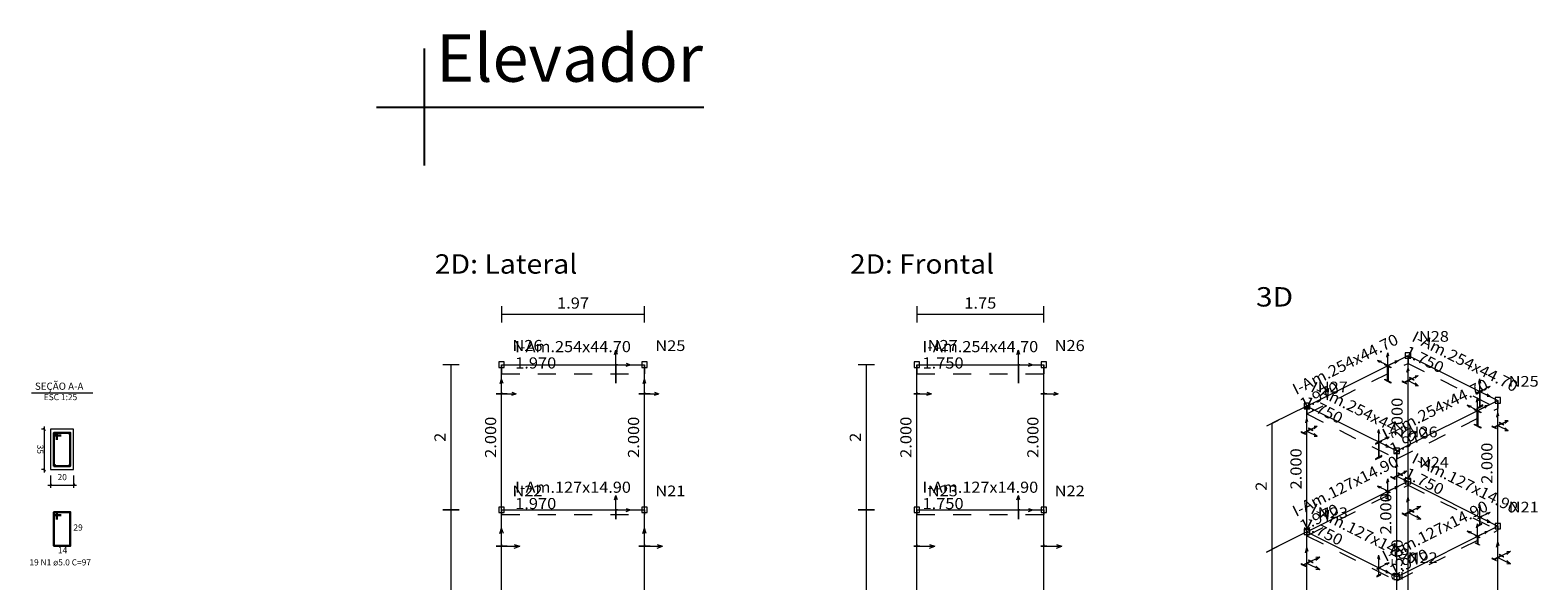
# Model space of a CAD drawing. Units: millimetres. Extents: x 3753 to 4114, y 715 to 856.
# Drawn here: x 3953 to 3961, y 824 to 828 of the extents above; entities that cross this region are included whole.
import ezdxf
from ezdxf.enums import TextEntityAlignment as Align

# ---------------------------------------------------------------- set-up
doc = ezdxf.new("R2010")
doc.units = ezdxf.units.MM
doc.header["$LTSCALE"] = 0.31
doc.linetypes.add('CYPE_PUNTO', pattern=[0.075, 0, -0.075])
doc.linetypes.add('CYPE_RAYAPUNTO', pattern=[0.4125, 0.2025, -0.105, 0, -0.105])
for name, color, linetype, lineweight in [('BARRAS_DE_ACO', 7, 'Continuous', 9), ('COMPRIMENTOS_DAS_BARRAS', 2, 'Continuous', 9), ('COTAS', 13, 'Continuous', 9), ('EIXOS_NA_DIRECAO_X', 12, 'Continuous', 9), ('EIXOS_NA_DIRECAO_Y', 9, 'Continuous', 9), ('EIXOS_NA_DIRECAO_Z', 10, 'Continuous', 9), ('NOS', 152, 'Continuous', 9), ('REFERENCIA_DAS_BARRAS', 2, 'Continuous', 9), ('REFERENCIAS_DOS_NOS', 2, 'Continuous', 9), ('TITULOS', 9, 'Continuous', 0)]:
    doc.layers.add(name, color=color, linetype=linetype, lineweight=lineweight)
for name, color, linetype in [('PAREDE', 6, 'Continuous'), ('PDF2_Geometry', 5, 'Continuous'), ('PDF2_Text', 7, 'Continuous'), ('sp_esquadrias', 2, 'Continuous')]:
    doc.layers.add(name, color=color, linetype=linetype)
doc.styles.add('CYPETXT', font='romans', dxfattribs={"height": 0.2})
doc.styles.add('PDF Arial', font='arial.ttf')
doc.styles.get("Standard").update_dxf_attribs({"font": 'arial.ttf'})

msp = doc.modelspace()

# ---------------------------------------------------------------- linework, layer by layer
at = {"layer": 'BARRAS_DE_ACO'}
for p, q in [((3960.0224, 825.4583), (3960.5796, 825.7369)), ((3960.5796, 825.7369), (3961.0745, 825.4894)), ((3960.5796, 825.0441), (3960.5796, 825.7369)), ((3955.5823, 825.6859), (3956.3703, 825.6859)), ((3955.5823, 824.8859), (3955.5823, 825.6859)), ((3956.3703, 824.8859), (3956.3703, 825.6859)), ((3957.8717, 825.6859), (3958.5717, 825.6859)), ((3957.8717, 824.8859), (3957.8717, 825.6859)), ((3958.5717, 824.8859), (3958.5717, 825.6859)), ((3960.0224, 825.4583), (3960.5173, 825.2108)), ((3960.0224, 824.7655), (3960.0224, 825.4583)), ((3960.5173, 825.2108), (3961.0745, 825.4894)), ((3961.0745, 824.7966), (3961.0745, 825.4894)), ((3960.5173, 824.518), (3960.5173, 825.2108)), ((3960.0224, 824.7655), (3960.5796, 825.0441)), ((3960.5796, 825.0441), (3961.0745, 824.7966)), ((3960.5796, 824.1781), (3960.5796, 825.0441)), ((3955.5823, 824.8859), (3956.3703, 824.8859)), ((3955.5823, 823.8859), (3955.5823, 824.8859)), ((3956.3703, 823.8859), (3956.3703, 824.8859)), ((3957.8717, 824.8859), (3958.5717, 824.8859)), ((3957.8717, 823.8859), (3957.8717, 824.8859)), ((3958.5717, 823.8859), (3958.5717, 824.8859)), ((3960.5173, 824.518), (3961.0745, 824.7966)), ((3961.0745, 823.9306), (3961.0745, 824.7966)), ((3960.0224, 824.7655), (3960.5173, 824.518)), ((3960.0224, 823.8995), (3960.0224, 824.7655)), ((3960.5173, 823.652), (3960.5173, 824.518))]:
    msp.add_line(p, q, dxfattribs=at)
at = {"layer": 'BARRAS_DE_ACO', "linetype": 'CYPE_PUNTO'}
for p, q in [((3960.5796, 825.7369), (3960.5796, 825.6929)), ((3960.5796, 825.7369), (3960.5796, 825.6929)), ((3955.5823, 825.6859), (3955.5823, 825.6351)), ((3956.3703, 825.6859), (3956.3703, 825.6351)), ((3957.8717, 825.6859), (3957.8717, 825.6351)), ((3958.5717, 825.6859), (3958.5717, 825.6351)), ((3960.0224, 825.4583), (3960.0224, 825.4143)), ((3960.0224, 825.4583), (3960.0224, 825.4143)), ((3961.0745, 825.4894), (3961.0745, 825.4454)), ((3961.0745, 825.4894), (3961.0745, 825.4454)), ((3960.5173, 825.2108), (3960.5173, 825.1668)), ((3960.5173, 825.2108), (3960.5173, 825.1668)), ((3960.5796, 825.0441), (3960.5796, 825.0221)), ((3960.5796, 825.0441), (3960.5796, 825.0221)), ((3955.5823, 824.8859), (3955.5823, 824.8605)), ((3956.3703, 824.8859), (3956.3703, 824.8605)), ((3957.8717, 824.8859), (3957.8717, 824.8605)), ((3958.5717, 824.8859), (3958.5717, 824.8605)), ((3961.0745, 824.7966), (3961.0745, 824.7746)), ((3961.0745, 824.7966), (3961.0745, 824.7746)), ((3960.0224, 824.7655), (3960.0224, 824.7435)), ((3960.0224, 824.7655), (3960.0224, 824.7435)), ((3960.5173, 824.518), (3960.5173, 824.496)), ((3960.5173, 824.518), (3960.5173, 824.496))]:
    msp.add_line(p, q, dxfattribs=at)
at = {"layer": 'BARRAS_DE_ACO', "linetype": 'CYPE_RAYAPUNTO'}
for p, q in [((3955.5823, 825.6351), (3956.3703, 825.6351)), ((3957.8717, 825.6351), (3958.5717, 825.6351)), ((3960.0224, 825.4143), (3960.5796, 825.6929)), ((3960.5796, 825.6929), (3961.0745, 825.4454)), ((3960.0224, 825.4143), (3960.5173, 825.1668)), ((3960.5173, 825.1668), (3961.0745, 825.4454)), ((3960.0224, 824.7435), (3960.5796, 825.0221)), ((3960.5796, 825.0221), (3961.0745, 824.7746)), ((3955.5823, 824.8605), (3956.3703, 824.8605)), ((3957.8717, 824.8605), (3958.5717, 824.8605)), ((3960.0224, 824.7435), (3960.5173, 824.496)), ((3960.5173, 824.496), (3961.0745, 824.7746))]:
    msp.add_line(p, q, dxfattribs=at)
at = {"layer": 'BARRAS_DE_ACO'}
for points in [[(3956.2127, 825.5843), (3956.2127, 825.5895), (3956.2127, 825.6807), (3956.2127, 825.6859), (3956.2127, 825.6807), (3956.2127, 825.5895), (3956.2127, 825.5843)], [(3958.4317, 825.5843), (3958.4317, 825.5895), (3958.4317, 825.6807), (3958.4317, 825.6859), (3958.4317, 825.6807), (3958.4317, 825.5895), (3958.4317, 825.5843)], [(3960.4853, 825.5846), (3960.4509, 825.6018), (3960.4509, 825.6063), (3960.4665, 825.5985), (3960.4665, 825.6775), (3960.4509, 825.6853), (3960.4509, 825.6898), (3960.4853, 825.6726), (3960.4853, 825.6681), (3960.4697, 825.6759), (3960.4697, 825.5969), (3960.4853, 825.5891), (3960.4853, 825.5846)], [(3960.5461, 825.5936), (3960.57, 825.5816), (3960.5728, 825.583), (3960.5617, 825.5886), (3960.599, 825.6073), (3960.6102, 825.6017), (3960.613, 825.6031), (3960.5891, 825.6151), (3960.5863, 825.6137), (3960.5974, 825.6081), (3960.5601, 825.5894), (3960.5489, 825.595), (3960.5461, 825.5936)], [(3960.9583, 825.4423), (3960.9928, 825.4596), (3960.9928, 825.4641), (3960.9771, 825.4563), (3960.9771, 825.5352), (3960.9928, 825.543), (3960.9928, 825.5475), (3960.9583, 825.5303), (3960.9583, 825.5258), (3960.9739, 825.5336), (3960.9739, 825.4546), (3960.9583, 825.4468), (3960.9583, 825.4423)], [(3955.5519, 825.5259), (3955.5559, 825.5259), (3955.6087, 825.5259), (3955.6127, 825.5259), (3955.6087, 825.5259), (3955.5559, 825.5259), (3955.5519, 825.5259)], [(3956.3399, 825.5259), (3956.3439, 825.5259), (3956.3967, 825.5259), (3956.4007, 825.5259), (3956.3967, 825.5259), (3956.3439, 825.5259), (3956.3399, 825.5259)], [(3957.8548, 825.5259), (3957.8887, 825.5259), (3957.8729, 825.5259), (3957.8887, 825.5259), (3957.8548, 825.5259), (3957.8706, 825.5259), (3957.8548, 825.5259)], [(3958.5548, 825.5259), (3958.5887, 825.5259), (3958.5729, 825.5259), (3958.5887, 825.5259), (3958.5548, 825.5259), (3958.5706, 825.5259), (3958.5548, 825.5259)], [(3960.9803, 825.3371), (3960.9459, 825.3543), (3960.9459, 825.3588), (3960.9615, 825.351), (3960.9615, 825.43), (3960.9459, 825.4378), (3960.9459, 825.4423), (3960.9803, 825.4251), (3960.9803, 825.4206), (3960.9647, 825.4284), (3960.9647, 825.3494), (3960.9803, 825.3416), (3960.9803, 825.3371)], [(3961.0411, 825.3461), (3961.065, 825.3341), (3961.0678, 825.3356), (3961.0567, 825.3411), (3961.094, 825.3598), (3961.1052, 825.3542), (3961.108, 825.3556), (3961.0841, 825.3676), (3961.0812, 825.3662), (3961.0924, 825.3606), (3961.055, 825.342), (3961.0439, 825.3475), (3961.0411, 825.3461)], [(3959.9889, 825.315), (3960.0128, 825.303), (3960.0156, 825.3044), (3960.0045, 825.31), (3960.0418, 825.3287), (3960.053, 825.3231), (3960.0558, 825.3245), (3960.0319, 825.3365), (3960.0291, 825.3351), (3960.0402, 825.3295), (3960.0029, 825.3108), (3959.9917, 825.3164), (3959.9889, 825.315)], [(3960.4011, 825.1637), (3960.4356, 825.181), (3960.4356, 825.1855), (3960.4199, 825.1777), (3960.4199, 825.2566), (3960.4356, 825.2644), (3960.4356, 825.2689), (3960.4011, 825.2517), (3960.4011, 825.2472), (3960.4167, 825.255), (3960.4167, 825.176), (3960.4011, 825.1682), (3960.4011, 825.1637)], [(3960.4839, 825.0675), (3960.5078, 825.0555), (3960.5106, 825.057), (3960.4995, 825.0625), (3960.5368, 825.0812), (3960.548, 825.0756), (3960.5508, 825.077), (3960.5269, 825.089), (3960.524, 825.0876), (3960.5352, 825.082), (3960.4978, 825.0634), (3960.4867, 825.0689), (3960.4839, 825.0675)], [(3960.4789, 824.939), (3960.4573, 824.9498), (3960.4573, 824.9526), (3960.4674, 824.9475), (3960.4674, 824.986), (3960.4573, 824.991), (3960.4573, 824.9938), (3960.4789, 824.983), (3960.4789, 824.9802), (3960.4689, 824.9852), (3960.4689, 824.9468), (3960.4789, 824.9418), (3960.4789, 824.939)], [(3956.2127, 824.8351), (3956.2127, 824.8383), (3956.2127, 824.8827), (3956.2127, 824.8859), (3956.2127, 824.8827), (3956.2127, 824.8383), (3956.2127, 824.8351)], [(3958.4317, 824.8351), (3958.4317, 824.8383), (3958.4317, 824.8827), (3958.4317, 824.8859), (3958.4317, 824.8827), (3958.4317, 824.8383), (3958.4317, 824.8351)], [(3960.5461, 824.8661), (3960.57, 824.8542), (3960.5728, 824.8556), (3960.5617, 824.8612), (3960.599, 824.8798), (3960.6102, 824.8743), (3960.613, 824.8757), (3960.5891, 824.8876), (3960.5863, 824.8862), (3960.5974, 824.8806), (3960.5601, 824.862), (3960.5489, 824.8675), (3960.5461, 824.8661)], [(3960.9648, 824.7967), (3960.9863, 824.8075), (3960.9863, 824.8103), (3960.9763, 824.8053), (3960.9763, 824.8437), (3960.9863, 824.8487), (3960.9863, 824.8515), (3960.9648, 824.8407), (3960.9648, 824.838), (3960.9748, 824.843), (3960.9748, 824.8045), (3960.9648, 824.7995), (3960.9648, 824.7967)], [(3960.9739, 824.6915), (3960.9523, 824.7023), (3960.9523, 824.7051), (3960.9623, 824.7001), (3960.9623, 824.7385), (3960.9523, 824.7435), (3960.9523, 824.7463), (3960.9739, 824.7355), (3960.9739, 824.7327), (3960.9638, 824.7378), (3960.9638, 824.6993), (3960.9739, 824.6943), (3960.9739, 824.6915)], [(3955.5519, 824.6859), (3955.5559, 824.6859), (3955.6087, 824.6859), (3955.6127, 824.6859), (3955.6087, 824.6859), (3955.5559, 824.6859), (3955.5519, 824.6859)], [(3956.3399, 824.6859), (3956.3439, 824.6859), (3956.3967, 824.6859), (3956.4007, 824.6859), (3956.3967, 824.6859), (3956.3439, 824.6859), (3956.3399, 824.6859)], [(3957.8548, 824.6859), (3957.8887, 824.6859), (3957.8729, 824.6859), (3957.8887, 824.6859), (3957.8548, 824.6859), (3957.8706, 824.6859), (3957.8548, 824.6859)], [(3958.5548, 824.6859), (3958.5887, 824.6859), (3958.5729, 824.6859), (3958.5887, 824.6859), (3958.5548, 824.6859), (3958.5706, 824.6859), (3958.5548, 824.6859)], [(3961.0411, 824.6186), (3961.065, 824.6067), (3961.0678, 824.6081), (3961.0567, 824.6137), (3961.094, 824.6323), (3961.1052, 824.6268), (3961.108, 824.6282), (3961.0841, 824.6401), (3961.0812, 824.6387), (3961.0924, 824.6332), (3961.055, 824.6145), (3961.0439, 824.6201), (3961.0411, 824.6186)], [(3959.9889, 824.5875), (3960.0128, 824.5756), (3960.0156, 824.577), (3960.0045, 824.5826), (3960.0418, 824.6012), (3960.053, 824.5957), (3960.0558, 824.5971), (3960.0319, 824.609), (3960.0291, 824.6076), (3960.0402, 824.602), (3960.0029, 824.5834), (3959.9917, 824.5889), (3959.9889, 824.5875)], [(3960.4076, 824.5181), (3960.4291, 824.5289), (3960.4291, 824.5317), (3960.4191, 824.5267), (3960.4191, 824.5651), (3960.4291, 824.5701), (3960.4291, 824.5729), (3960.4076, 824.5621), (3960.4076, 824.5594), (3960.4176, 824.5644), (3960.4176, 824.5259), (3960.4076, 824.5209), (3960.4076, 824.5181)]]:
    msp.add_lwpolyline(points, close=True, dxfattribs=at)
at = {"layer": 'COTAS'}
for p, q in [((3955.5823, 826.0089), (3955.5823, 825.9189)), ((3955.5823, 825.9639), (3956.3703, 825.9639)), ((3956.3703, 825.9189), (3956.3703, 826.0089)), ((3957.8717, 826.0089), (3957.8717, 825.9189)), ((3957.8717, 825.9639), (3958.5717, 825.9639)), ((3958.5717, 825.9189), (3958.5717, 826.0089)), ((3955.3493, 825.6859), (3955.2593, 825.6859)), ((3955.3043, 824.8859), (3955.3043, 825.6859)), ((3957.6387, 825.6859), (3957.5487, 825.6859)), ((3957.5937, 824.8859), (3957.5937, 825.6859)), ((3960.0224, 825.4583), (3959.8314, 825.3629)), ((3959.8633, 825.3788), (3959.7996, 825.347)), ((3959.8314, 824.67), (3959.8314, 825.3629)), ((3955.3493, 824.8859), (3955.2593, 824.8859)), ((3955.2593, 824.8859), (3955.3493, 824.8859)), ((3955.3043, 823.8859), (3955.3043, 824.8859)), ((3957.6387, 824.8859), (3957.5487, 824.8859)), ((3957.5487, 824.8859), (3957.6387, 824.8859)), ((3957.5937, 823.8859), (3957.5937, 824.8859)), ((3960.0224, 824.7655), (3959.8314, 824.67)), ((3959.8633, 824.686), (3959.7996, 824.6541)), ((3959.7996, 824.6541), (3959.8633, 824.686)), ((3959.8314, 823.804), (3959.8314, 824.67))]:
    msp.add_line(p, q, dxfattribs=at)
at = {"layer": 'EIXOS_NA_DIRECAO_X'}
for p, q in [((3960.4681, 825.6812), (3960.5247, 825.7095)), ((3960.5077, 825.7079), (3960.5247, 825.7095)), ((3960.5077, 825.6941), (3960.5247, 825.7095)), ((3956.2127, 825.6859), (3956.2927, 825.6859)), ((3956.2687, 825.6939), (3956.2927, 825.6859)), ((3956.2687, 825.6779), (3956.2927, 825.6859)), ((3958.4317, 825.6859), (3958.5117, 825.6859)), ((3958.4877, 825.6939), (3958.5117, 825.6859)), ((3958.4877, 825.6779), (3958.5117, 825.6859)), ((3960.5739, 825.644), (3960.5796, 825.6676)), ((3960.5796, 825.5984), (3960.5796, 825.6676)), ((3960.5852, 825.6497), (3960.5796, 825.6676)), ((3955.5743, 825.5819), (3955.5823, 825.6059)), ((3955.5823, 825.5259), (3955.5823, 825.6059)), ((3955.5903, 825.5819), (3955.5823, 825.6059)), ((3956.3623, 825.5819), (3956.3703, 825.6059)), ((3956.3703, 825.5259), (3956.3703, 825.6059)), ((3956.3783, 825.5819), (3956.3703, 825.6059)), ((3957.8717, 825.5259), (3957.8717, 825.6059)), ((3957.8717, 825.5819), (3957.8717, 825.6059)), ((3957.8717, 825.5819), (3957.8717, 825.6059)), ((3958.5717, 825.5259), (3958.5717, 825.6059)), ((3958.5717, 825.5819), (3958.5717, 825.6059)), ((3958.5717, 825.5819), (3958.5717, 825.6059)), ((3960.9755, 825.5389), (3961.0321, 825.5107)), ((3960.9631, 825.4337), (3961.0197, 825.462)), ((3961.0027, 825.4604), (3961.0197, 825.462)), ((3961.0027, 825.4466), (3961.0197, 825.462)), ((3961.0151, 825.5261), (3961.0321, 825.5107)), ((3961.0151, 825.5122), (3961.0321, 825.5107)), ((3960.0167, 825.3654), (3960.0224, 825.389)), ((3960.0224, 825.3198), (3960.0224, 825.389)), ((3960.028, 825.3711), (3960.0224, 825.389)), ((3961.0689, 825.3965), (3961.0745, 825.4202)), ((3961.0745, 825.3509), (3961.0745, 825.4202)), ((3961.0802, 825.4022), (3961.0745, 825.4202)), ((3960.4183, 825.2603), (3960.4749, 825.2321)), ((3960.4579, 825.2475), (3960.4749, 825.2321)), ((3960.4579, 825.2336), (3960.4749, 825.2321)), ((3960.5117, 825.1179), (3960.5173, 825.1416)), ((3960.5173, 825.0723), (3960.5173, 825.1416)), ((3960.523, 825.1236), (3960.5173, 825.1416)), ((3960.4681, 824.9884), (3960.5247, 825.0167)), ((3960.5077, 825.0151), (3960.5247, 825.0167)), ((3960.5077, 825.0013), (3960.5247, 825.0167)), ((3960.5725, 824.928), (3960.5796, 824.9575)), ((3960.5796, 824.8709), (3960.5796, 824.9575)), ((3960.5866, 824.9351), (3960.5796, 824.9575)), ((3956.2127, 824.8859), (3956.2927, 824.8859)), ((3956.2687, 824.8939), (3956.2927, 824.8859)), ((3956.2687, 824.8779), (3956.2927, 824.8859)), ((3958.4317, 824.8859), (3958.5117, 824.8859)), ((3958.4877, 824.8939), (3958.5117, 824.8859)), ((3958.4877, 824.8779), (3958.5117, 824.8859)), ((3955.5723, 824.7559), (3955.5823, 824.7859)), ((3955.5823, 824.6859), (3955.5823, 824.7859)), ((3955.5923, 824.7559), (3955.5823, 824.7859)), ((3956.3603, 824.7559), (3956.3703, 824.7859)), ((3956.3703, 824.6859), (3956.3703, 824.7859)), ((3956.3803, 824.7559), (3956.3703, 824.7859)), ((3957.8717, 824.6859), (3957.8717, 824.7859)), ((3957.8717, 824.7559), (3957.8717, 824.7859)), ((3957.8717, 824.7559), (3957.8717, 824.7859)), ((3958.5717, 824.6859), (3958.5717, 824.7859)), ((3958.5717, 824.7559), (3958.5717, 824.7859)), ((3958.5717, 824.7559), (3958.5717, 824.7859)), ((3960.9755, 824.8461), (3961.0321, 824.8178)), ((3961.0151, 824.8332), (3961.0321, 824.8178)), ((3961.0151, 824.8194), (3961.0321, 824.8178)), ((3960.9631, 824.7409), (3961.0197, 824.7692)), ((3961.0027, 824.7676), (3961.0197, 824.7692)), ((3961.0027, 824.7538), (3961.0197, 824.7692)), ((3961.0675, 824.6805), (3961.0745, 824.71)), ((3961.0745, 824.6234), (3961.0745, 824.71)), ((3961.0816, 824.6876), (3961.0745, 824.71)), ((3960.0153, 824.6494), (3960.0224, 824.6789)), ((3960.0224, 824.5923), (3960.0224, 824.6789)), ((3960.0294, 824.6565), (3960.0224, 824.6789)), ((3960.4183, 824.5675), (3960.4749, 824.5392)), ((3960.4579, 824.5546), (3960.4749, 824.5392)), ((3960.4579, 824.5408), (3960.4749, 824.5392))]:
    msp.add_line(p, q, dxfattribs=at)
at = {"layer": 'EIXOS_NA_DIRECAO_Y'}
for p, q in [((3960.4681, 825.6812), (3960.4115, 825.7095)), ((3960.4229, 825.6982), (3960.4115, 825.7095)), ((3960.4342, 825.7038), (3960.4115, 825.7095)), ((3956.2047, 825.6859), (3956.2127, 825.6859)), ((3956.2127, 825.6859), (3956.2127, 825.6859)), ((3956.2207, 825.6859), (3956.2127, 825.6859)), ((3958.4237, 825.6859), (3958.4317, 825.6859)), ((3958.4317, 825.6859), (3958.4317, 825.6859)), ((3958.4397, 825.6859), (3958.4317, 825.6859)), ((3955.5823, 825.5339), (3955.5823, 825.5259)), ((3956.3703, 825.5339), (3956.3703, 825.5259)), ((3957.9277, 825.5339), (3957.9517, 825.5259)), ((3958.6277, 825.5339), (3958.6517, 825.5259)), ((3960.5796, 825.5984), (3960.6361, 825.5701)), ((3960.6191, 825.5855), (3960.6361, 825.5701)), ((3960.6191, 825.5716), (3960.6361, 825.5701)), ((3960.9755, 825.5389), (3961.0321, 825.5672)), ((3961.0095, 825.5616), (3961.0321, 825.5672)), ((3961.0208, 825.5559), (3961.0321, 825.5672)), ((3955.5823, 825.5259), (3955.5823, 825.5259)), ((3955.5823, 825.5179), (3955.5823, 825.5259)), ((3956.3703, 825.5259), (3956.3703, 825.5259)), ((3956.3703, 825.5179), (3956.3703, 825.5259)), ((3957.8717, 825.5259), (3957.9517, 825.5259)), ((3957.9277, 825.5179), (3957.9517, 825.5259)), ((3958.5717, 825.5259), (3958.6517, 825.5259)), ((3958.6277, 825.5179), (3958.6517, 825.5259)), ((3960.9631, 825.4337), (3960.9065, 825.462)), ((3960.9178, 825.4507), (3960.9065, 825.462)), ((3960.9291, 825.4563), (3960.9065, 825.462)), ((3960.0224, 825.3198), (3960.0789, 825.2915)), ((3960.0619, 825.3069), (3960.0789, 825.2915)), ((3960.0619, 825.293), (3960.0789, 825.2915)), ((3960.4183, 825.2603), (3960.4749, 825.2886)), ((3960.4523, 825.283), (3960.4749, 825.2886)), ((3960.4636, 825.2773), (3960.4749, 825.2886)), ((3961.0745, 825.3509), (3961.1311, 825.3226)), ((3961.1141, 825.338), (3961.1311, 825.3226)), ((3961.1141, 825.3241), (3961.1311, 825.3226)), ((3960.5173, 825.0723), (3960.5739, 825.044)), ((3960.5569, 825.0594), (3960.5739, 825.044)), ((3960.5569, 825.0455), (3960.5739, 825.044)), ((3960.4681, 824.9884), (3960.4115, 825.0167)), ((3960.4229, 825.0054), (3960.4115, 825.0167)), ((3960.4342, 825.011), (3960.4115, 825.0167)), ((3956.2047, 824.8859), (3956.2127, 824.8859)), ((3956.2127, 824.8859), (3956.2127, 824.8859)), ((3956.2207, 824.8859), (3956.2127, 824.8859)), ((3958.4237, 824.8859), (3958.4317, 824.8859)), ((3958.4317, 824.8859), (3958.4317, 824.8859)), ((3958.4397, 824.8859), (3958.4317, 824.8859)), ((3960.5796, 824.8709), (3960.6503, 824.8355)), ((3960.9755, 824.8461), (3961.0321, 824.8744)), ((3961.0095, 824.8687), (3961.0321, 824.8744)), ((3961.0208, 824.8631), (3961.0321, 824.8744)), ((3960.629, 824.8548), (3960.6503, 824.8355)), ((3960.629, 824.8375), (3960.6503, 824.8355)), ((3960.9631, 824.7409), (3960.9065, 824.7692)), ((3960.9178, 824.7579), (3960.9065, 824.7692)), ((3960.9291, 824.7635), (3960.9065, 824.7692)), ((3955.5823, 824.6959), (3955.5823, 824.6859)), ((3955.5823, 824.6859), (3955.5823, 824.6859)), ((3955.5823, 824.6759), (3955.5823, 824.6859)), ((3956.3703, 824.6959), (3956.3703, 824.6859)), ((3956.3703, 824.6859), (3956.3703, 824.6859)), ((3956.3703, 824.6759), (3956.3703, 824.6859)), ((3957.8717, 824.6859), (3957.9717, 824.6859)), ((3957.9417, 824.6959), (3957.9717, 824.6859)), ((3957.9417, 824.6759), (3957.9717, 824.6859)), ((3958.5717, 824.6859), (3958.6717, 824.6859)), ((3958.6417, 824.6959), (3958.6717, 824.6859)), ((3958.6417, 824.6759), (3958.6717, 824.6859)), ((3961.0745, 824.6234), (3961.1452, 824.5881)), ((3960.0224, 824.5923), (3960.0931, 824.5569)), ((3960.0718, 824.5762), (3960.0931, 824.5569)), ((3960.0718, 824.5589), (3960.0931, 824.5569)), ((3960.4183, 824.5675), (3960.4749, 824.5958)), ((3960.4523, 824.5901), (3960.4749, 824.5958)), ((3960.4636, 824.5845), (3960.4749, 824.5958)), ((3961.124, 824.6073), (3961.1452, 824.5881)), ((3961.124, 824.59), (3961.1452, 824.5881))]:
    msp.add_line(p, q, dxfattribs=at)
at = {"layer": 'EIXOS_NA_DIRECAO_Z'}
for p, q in [((3956.2047, 825.7419), (3956.2127, 825.7659)), ((3956.2127, 825.6859), (3956.2127, 825.7659)), ((3956.2207, 825.7419), (3956.2127, 825.7659)), ((3958.4237, 825.7419), (3958.4317, 825.7659)), ((3958.4317, 825.6859), (3958.4317, 825.7659)), ((3958.4397, 825.7419), (3958.4317, 825.7659)), ((3960.4625, 825.7269), (3960.4681, 825.7505)), ((3960.4681, 825.6812), (3960.4681, 825.7505)), ((3960.4738, 825.7325), (3960.4681, 825.7505)), ((3960.5796, 825.5984), (3960.6361, 825.6266)), ((3960.6191, 825.6112), (3960.6361, 825.6266)), ((3960.6191, 825.6251), (3960.6361, 825.6266)), ((3955.6383, 825.5339), (3955.6623, 825.5259)), ((3956.4263, 825.5339), (3956.4503, 825.5259)), ((3957.8717, 825.5339), (3957.8717, 825.5259)), ((3958.5717, 825.5339), (3958.5717, 825.5259)), ((3960.9699, 825.5903), (3960.9755, 825.6082)), ((3960.9755, 825.5389), (3960.9755, 825.6082)), ((3960.9812, 825.5846), (3960.9755, 825.6082)), ((3955.5823, 825.5259), (3955.6623, 825.5259)), ((3955.6383, 825.5179), (3955.6623, 825.5259)), ((3956.3703, 825.5259), (3956.4503, 825.5259)), ((3956.4263, 825.5179), (3956.4503, 825.5259)), ((3957.8717, 825.5259), (3957.8717, 825.5259)), ((3957.8717, 825.5179), (3957.8717, 825.5259)), ((3958.5717, 825.5259), (3958.5717, 825.5259)), ((3958.5717, 825.5179), (3958.5717, 825.5259)), ((3960.9574, 825.4794), (3960.9631, 825.503)), ((3960.9631, 825.4337), (3960.9631, 825.503)), ((3960.9687, 825.485), (3960.9631, 825.503)), ((3961.0745, 825.3509), (3961.1311, 825.3792)), ((3961.1141, 825.3637), (3961.1311, 825.3792)), ((3961.1141, 825.3776), (3961.1311, 825.3792)), ((3960.0224, 825.3198), (3960.0789, 825.348)), ((3960.0619, 825.3326), (3960.0789, 825.348)), ((3960.0619, 825.3465), (3960.0789, 825.348)), ((3960.4127, 825.3117), (3960.4183, 825.3296)), ((3960.4183, 825.2603), (3960.4183, 825.3296)), ((3960.424, 825.306), (3960.4183, 825.3296)), ((3960.4625, 825.0341), (3960.4681, 825.0577)), ((3960.4681, 824.9884), (3960.4681, 825.0577)), ((3960.4738, 825.0397), (3960.4681, 825.0577)), ((3960.5173, 825.0723), (3960.5739, 825.1006)), ((3960.5569, 825.0851), (3960.5739, 825.1006)), ((3960.5569, 825.099), (3960.5739, 825.1006)), ((3956.2047, 824.9419), (3956.2127, 824.9659)), ((3956.2127, 824.8859), (3956.2127, 824.9659)), ((3956.2207, 824.9419), (3956.2127, 824.9659)), ((3958.4237, 824.9419), (3958.4317, 824.9659)), ((3958.4317, 824.8859), (3958.4317, 824.9659)), ((3958.4397, 824.9419), (3958.4317, 824.9659)), ((3960.5796, 824.8709), (3960.6503, 824.9063)), ((3960.629, 824.887), (3960.6503, 824.9063)), ((3960.629, 824.9043), (3960.6503, 824.9063)), ((3960.9699, 824.8974), (3960.9755, 824.9154)), ((3960.9755, 824.8461), (3960.9755, 824.9154)), ((3960.9812, 824.8918), (3960.9755, 824.9154)), ((3960.9574, 824.7866), (3960.9631, 824.8102)), ((3960.9631, 824.7409), (3960.9631, 824.8102)), ((3960.9687, 824.7922), (3960.9631, 824.8102)), ((3955.5823, 824.6859), (3955.6823, 824.6859)), ((3955.6523, 824.6959), (3955.6823, 824.6859)), ((3955.6523, 824.6759), (3955.6823, 824.6859)), ((3956.3703, 824.6859), (3956.4703, 824.6859)), ((3956.4403, 824.6959), (3956.4703, 824.6859)), ((3956.4403, 824.6759), (3956.4703, 824.6859)), ((3957.8717, 824.6959), (3957.8717, 824.6859)), ((3957.8717, 824.6859), (3957.8717, 824.6859)), ((3957.8717, 824.6759), (3957.8717, 824.6859)), ((3958.5717, 824.6959), (3958.5717, 824.6859)), ((3958.5717, 824.6859), (3958.5717, 824.6859)), ((3958.5717, 824.6759), (3958.5717, 824.6859)), ((3960.0224, 824.5923), (3960.0931, 824.6277)), ((3960.0718, 824.6084), (3960.0931, 824.6277)), ((3960.0718, 824.6257), (3960.0931, 824.6277)), ((3960.4127, 824.6188), (3960.4183, 824.6368)), ((3960.4183, 824.5675), (3960.4183, 824.6368)), ((3960.424, 824.6132), (3960.4183, 824.6368)), ((3961.0745, 824.6234), (3961.1452, 824.6588)), ((3961.124, 824.6395), (3961.1452, 824.6588)), ((3961.124, 824.6568), (3961.1452, 824.6588))]:
    msp.add_line(p, q, dxfattribs=at)
at = {"layer": 'NOS'}
for points in [[(3955.5673, 825.6709), (3955.5973, 825.6709), (3955.5973, 825.7009), (3955.5673, 825.7009), (3955.5673, 825.6709)], [(3956.3553, 825.6709), (3956.3853, 825.6709), (3956.3853, 825.7009), (3956.3553, 825.7009), (3956.3553, 825.6709)], [(3957.8567, 825.6709), (3957.8867, 825.6709), (3957.8867, 825.7009), (3957.8567, 825.7009), (3957.8567, 825.6709)], [(3958.5567, 825.6709), (3958.5867, 825.6709), (3958.5867, 825.7009), (3958.5567, 825.7009), (3958.5567, 825.6709)], [(3960.5646, 825.7219), (3960.5946, 825.7219), (3960.5946, 825.7519), (3960.5646, 825.7519), (3960.5646, 825.7219)], [(3960.0074, 825.4433), (3960.0374, 825.4433), (3960.0374, 825.4733), (3960.0074, 825.4733), (3960.0074, 825.4433)], [(3961.0595, 825.4744), (3961.0895, 825.4744), (3961.0895, 825.5044), (3961.0595, 825.5044), (3961.0595, 825.4744)], [(3960.5023, 825.1958), (3960.5323, 825.1958), (3960.5323, 825.2258), (3960.5023, 825.2258), (3960.5023, 825.1958)], [(3960.5646, 825.0291), (3960.5946, 825.0291), (3960.5946, 825.0591), (3960.5646, 825.0591), (3960.5646, 825.0291)], [(3955.5673, 824.8709), (3955.5973, 824.8709), (3955.5973, 824.9009), (3955.5673, 824.9009), (3955.5673, 824.8709)], [(3956.3553, 824.8709), (3956.3853, 824.8709), (3956.3853, 824.9009), (3956.3553, 824.9009), (3956.3553, 824.8709)], [(3957.8567, 824.8709), (3957.8867, 824.8709), (3957.8867, 824.9009), (3957.8567, 824.9009), (3957.8567, 824.8709)], [(3958.5567, 824.8709), (3958.5867, 824.8709), (3958.5867, 824.9009), (3958.5567, 824.9009), (3958.5567, 824.8709)], [(3961.0595, 824.7816), (3961.0895, 824.7816), (3961.0895, 824.8116), (3961.0595, 824.8116), (3961.0595, 824.7816)], [(3960.0074, 824.7505), (3960.0374, 824.7505), (3960.0374, 824.7805), (3960.0074, 824.7805), (3960.0074, 824.7505)], [(3960.5023, 824.503), (3960.5323, 824.503), (3960.5323, 824.533), (3960.5023, 824.533), (3960.5023, 824.503)]]:
    msp.add_lwpolyline(points, close=True, dxfattribs=at)
at = {"layer": 'PAREDE'}
for p, q in [((3955.1561, 827.4279), (3955.1561, 826.7825)), ((3954.8928, 827.105), (3956.6973, 827.105))]:
    msp.add_line(p, q, dxfattribs=at)
at = {"layer": 'PDF2_Geometry', "color": 7, "lineweight": 9}
msp.add_lwpolyline([(3952.9914, 825.5317), (3953.3287, 825.5317)], dxfattribs=at)
at = {"layer": 'PDF2_Geometry', "color": 9, "lineweight": 9, "true_color": 0xc0c0c0}
for points in [[(3953.0642, 825.3304), (3953.0468, 825.3304)], [(3953.0561, 825.3364), (3953.0675, 825.3237)], [(3953.0628, 825.0924), (3953.0628, 825.3457)], [(3953.0642, 825.1084), (3953.0468, 825.1084)], [(3953.0561, 825.113), (3953.0675, 825.1017)], [(3953.0954, 825.075), (3953.0954, 825.0077)], [(3953.2228, 825.075), (3953.2228, 825.0077)], [(3953.0801, 825.023), (3953.2388, 825.023)], [(3953.1021, 825.0297), (3953.0907, 825.0184)], [(3953.2294, 825.0297), (3953.2181, 825.0184)]]:
    msp.add_lwpolyline(points, dxfattribs=at)
at = {"layer": 'PDF2_Geometry', "lineweight": 9}
for points in [[(3953.0954, 825.1084), (3953.2228, 825.1084), (3953.2228, 825.3304), (3953.0954, 825.3304)], [(3953.1242, 825.305), (3953.1221, 825.3084), (3953.1194, 825.3084), (3953.1174, 825.305), (3953.1194, 825.3037), (3953.1221, 825.3037)], [(3953.2007, 825.305), (3953.1995, 825.3084), (3953.1982, 825.3084), (3953.1961, 825.305), (3953.1982, 825.3037), (3953.1995, 825.3037)], [(3953.1242, 825.1317), (3953.1221, 825.135), (3953.1194, 825.135), (3953.1174, 825.1317), (3953.1194, 825.1304), (3953.1221, 825.1304)], [(3953.2007, 825.1317), (3953.1995, 825.135), (3953.1982, 825.135), (3953.1961, 825.1317), (3953.1982, 825.1304), (3953.1995, 825.1304)]]:
    msp.add_lwpolyline(points, close=True, dxfattribs=at)
for points in [[(3953.0954, 825.3304), (3953.0954, 825.3304)], [(3953.2228, 825.3304), (3953.2228, 825.3304)], [(3953.0954, 825.1084), (3953.0954, 825.1084)], [(3953.2228, 825.1084), (3953.2228, 825.1084)]]:
    msp.add_lwpolyline(points, dxfattribs=at)
at = {"layer": 'PDF2_Geometry', "color": 2, "lineweight": 30}
for points in [[(3953.1314, 825.2717), (3953.1314, 825.311), (3953.1148, 825.311), (3953.1148, 825.127), (3953.2042, 825.127), (3953.2042, 825.311), (3953.1148, 825.311), (3953.1148, 825.2957), (3953.1554, 825.2957)], [(3953.1314, 824.8324), (3953.1314, 824.8737), (3953.1148, 824.8737), (3953.1148, 824.6877), (3953.2042, 824.6877), (3953.2042, 824.8737), (3953.1148, 824.8737), (3953.1148, 824.8564), (3953.1554, 824.8564)]]:
    msp.add_lwpolyline(points, dxfattribs=at)

# ---------------------------------------------------------------- texts
at = {"layer": 'COMPRIMENTOS_DAS_BARRAS', "style": 'CYPETXT', "width": 0.892579}
for s, rotation, p, p2 in [('1.750', 333.39976, (3960.5549, 825.7384), (3960.7577, 825.6369)), ('1.970', 26.60024, (3960.0023, 825.4375), (3960.2051, 825.539)), ('1.750', 333.39976, (3959.9977, 825.4598), (3960.2005, 825.3583)), ('2.000', 90, (3960.5499, 825.2771), (3960.5499, 825.5039)), ('2.000', 90, (3955.5526, 825.1725), (3955.5526, 825.3993)), ('2.000', 90, (3956.3406, 825.1725), (3956.3406, 825.3993)), ('2.000', 90, (3957.8421, 825.1725), (3957.8421, 825.3993)), ('2.000', 90, (3958.5421, 825.1725), (3958.5421, 825.3993)), ('1.970', 26.60024, (3960.4973, 825.19), (3960.7001, 825.2916)), ('2.000', 90, (3959.9927, 824.9985), (3959.9927, 825.2253)), ('2.000', 90, (3961.0449, 825.0296), (3961.0449, 825.2564)), ('1.750', 333.39976, (3960.5549, 825.0676), (3960.7577, 824.966)), ('2.000', 90, (3960.4877, 824.751), (3960.4877, 824.9778)), ('1.970', 26.60024, (3960.0023, 824.7667), (3960.2051, 824.8682)), ('1.750', 333.39976, (3959.9977, 824.789), (3960.2005, 824.6874)), ('2.500', 90, (3960.5499, 824.4977), (3960.5499, 824.7245)), ('1.970', 26.60024, (3960.4973, 824.5192), (3960.7001, 824.6207))]:
    msp.add_text(s, height=0.06133, rotation=rotation, dxfattribs=at).set_placement(p, p2, align=Align.FIT)
for s, p, p2 in [('1.970', (3955.6572, 825.6648), (3955.884, 825.6648)), ('1.750', (3957.9027, 825.6648), (3958.1295, 825.6648)), ('1.970', (3955.6572, 824.8902), (3955.884, 824.8902)), ('1.750', (3957.9027, 824.8902), (3958.1295, 824.8902))]:
    msp.add_text(s, height=0.06133, dxfattribs=at).set_placement(p, p2, align=Align.FIT)
at = {"layer": 'COTAS', "style": 'CYPETXT', "width": 0.90146}
for s, p, p2 in [('1.97', (3955.8881, 825.9946), (3956.0645, 825.9946)), ('1.75', (3958.1335, 825.9946), (3958.3099, 825.9946))]:
    msp.add_text(s, height=0.06133, dxfattribs=at).set_placement(p, p2, align=Align.FIT)
at = {"layer": 'COTAS', "style": 'CYPETXT', "width": 1.01509}
for p, p2 in [((3955.2736, 825.2607), (3955.2736, 825.3111)), ((3957.5631, 825.2607), (3957.5631, 825.3111)), ((3959.8008, 824.9913), (3959.8008, 825.0417))]:
    msp.add_text('2', height=0.0613, rotation=90, dxfattribs=at).set_placement(p, p2, align=Align.FIT)
at = {"layer": 'PDF2_Text', "attachment_point": 7, "style": 'PDF Arial'}
for s, insert, char_height in [('SEÇÃO A-A', (3953.0101, 825.5352), 0.03946), ('ESC 1:25', (3953.0588, 825.4799), 0.03382), ('29', (3953.2221, 824.7619), 0.03382), ('14', (3953.1368, 824.637), 0.03382), ('19 N1 ø5.0 C=97', (3952.9795, 824.5696), 0.033819)]:
    msp.add_mtext(s, dxfattribs=dict(at, insert=insert, char_height=char_height))
at = {"layer": 'PDF2_Text', "color": 9, "true_color": 0xc0c0c0, "insert": (3953.012, 825.2453), "char_height": 0.03382, "attachment_point": 7, "rotation": 270, "style": 'PDF Arial'}
msp.add_mtext('35', dxfattribs=at)
at = {"layer": 'PDF2_Text', "color": 9, "true_color": 0xc0c0c0, "insert": (3953.1348, 825.0393), "char_height": 0.03382, "attachment_point": 7, "style": 'PDF Arial'}
msp.add_mtext('20', dxfattribs=at)
at = {"layer": 'REFERENCIA_DAS_BARRAS', "style": 'CYPETXT', "width": 0.853437}
for s, rotation, p, p2 in [('I-Am.254x44.70', 333.39976, (3960.5952, 825.8189), (3961.1657, 825.5332)), ('I-Am.254x44.70', 26.60024, (3959.9621, 825.518), (3960.5326, 825.8037)), ('I-Am.254x44.70', 333.39976, (3960.038, 825.5403), (3960.6085, 825.2546)), ('I-Am.254x44.70', 26.60024, (3960.4571, 825.2705), (3961.0276, 825.5562)), ('I-Am.127x14.90', 333.39976, (3960.5952, 825.1481), (3961.1657, 824.8624)), ('I-Am.127x14.90', 26.60024, (3959.9621, 824.8472), (3960.5326, 825.1329)), ('I-Am.127x14.90', 333.39976, (3960.038, 824.8695), (3960.6085, 824.5838)), ('I-Am.127x14.90', 26.60024, (3960.4571, 824.5997), (3961.0276, 824.8854))]:
    msp.add_text(s, height=0.061333, rotation=rotation, dxfattribs=at).set_placement(p, p2, align=Align.FIT)
for s, p, p2 in [('I-Am.254x44.70', (3955.6572, 825.7548), (3956.2953, 825.7548)), ('I-Am.254x44.70', (3957.9027, 825.7548), (3958.5408, 825.7548)), ('I-Am.127x14.90', (3955.6572, 824.9802), (3956.2953, 824.9802)), ('I-Am.127x14.90', (3957.9027, 824.9802), (3958.5408, 824.9802))]:
    msp.add_text(s, height=0.061333, dxfattribs=at).set_placement(p, p2, align=Align.FIT)
at = {"layer": 'REFERENCIAS_DOS_NOS', "style": 'CYPETXT'}
for s, height, width, p, p2 in [('N28', 0.05867, 1.0047, (3960.6396, 825.8123), (3960.8052, 825.8123)), ('N26', 0.06133, 0.961017, (3955.6423, 825.7606), (3955.8079, 825.7606)), ('N25', 0.05867, 1.0047, (3956.4303, 825.7613), (3956.5959, 825.7613)), ('N27', 0.06133, 0.961017, (3957.9317, 825.7606), (3958.0973, 825.7606)), ('N26', 0.06133, 0.961017, (3958.6317, 825.7606), (3958.7973, 825.7606)), ('N25', 0.05867, 1.0047, (3961.1345, 825.5648), (3961.3001, 825.5648)), ('N27', 0.05867, 1.0047, (3960.0824, 825.5337), (3960.248, 825.5337)), ('N26', 0.05867, 1.0047, (3960.5773, 825.2862), (3960.7429, 825.2862)), ('N24', 0.05867, 0.987955, (3960.6396, 825.1194), (3960.8052, 825.1194)), ('N22', 0.05867, 1.0047, (3955.6423, 824.9613), (3955.8079, 824.9613)), ('N21', 0.05867, 1.118439, (3956.4303, 824.9613), (3956.5959, 824.9613)), ('N23', 0.05867, 1.0047, (3957.9317, 824.9613), (3958.0973, 824.9613)), ('N22', 0.05867, 1.0047, (3958.6317, 824.9613), (3958.7973, 824.9613)), ('N23', 0.05867, 1.0047, (3960.0824, 824.8408), (3960.248, 824.8408)), ('N21', 0.05867, 1.118439, (3961.1345, 824.872), (3961.3001, 824.872)), ('N22', 0.05867, 1.0047, (3960.5773, 824.5934), (3960.7429, 824.5934))]:
    msp.add_text(s, height=height, dxfattribs=dict(at, width=width)).set_placement(p, p2, align=Align.FIT)
at = {"layer": 'sp_esquadrias', "insert": (3955.2213, 827.5058), "char_height": 0.26148, "attachment_point": 1}
msp.add_mtext_dynamic_manual_height_columns('Elevador', width=591.850005, gutter_width=12.5, heights=[0], dxfattribs=at)
at = {"layer": 'TITULOS', "style": 'CYPETXT'}
for s, height, width, p, p2 in [('2D: Lateral', 0.106667, 0.888879, (3955.2143, 826.1873), (3955.9999, 826.1873)), ('2D: Frontal', 0.106667, 0.887727, (3957.5037, 826.1873), (3958.2973, 826.1873)), ('3D', 0.10667, 1.061053, (3959.7414, 826.0062), (3959.9462, 826.0062))]:
    msp.add_text(s, height=height, dxfattribs=dict(at, width=width)).set_placement(p, p2, align=Align.FIT)

doc.saveas('drawing.dxf')
